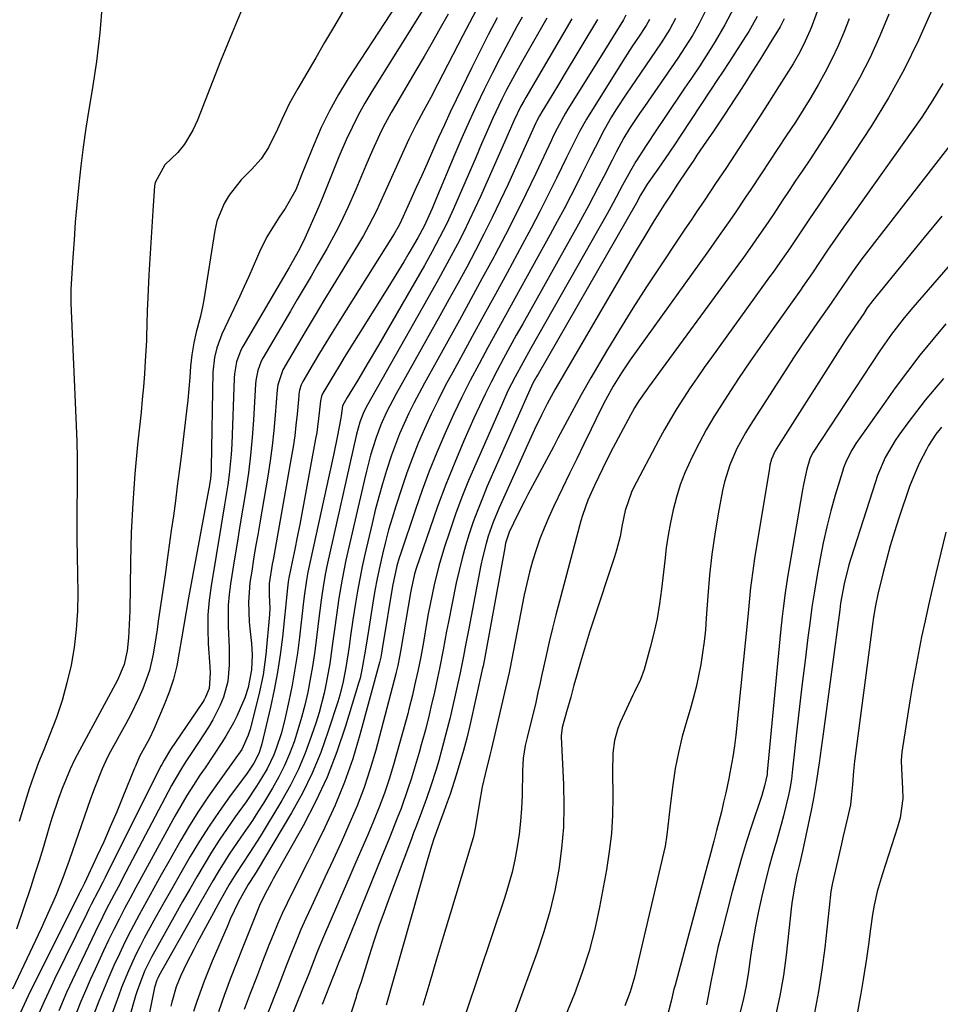
# Model space of a CAD drawing. Units: inches. Extents: x 1841707 to 1847084, y 468673 to 474002.
# Drawn here: x 1841908 to 1842121, y 471651 to 471878 of the extents above; entities that cross this region are included whole.
import ezdxf

# ---------------------------------------------------------------- set-up
doc = ezdxf.new("R2010")
doc.units = ezdxf.units.IN
doc.header["$MEASUREMENT"] = 0
doc.layers.add('7', color=7, linetype='Continuous')
doc.layers.add('8', color=7, linetype='Continuous')

msp = doc.modelspace()

# ---------------------------------------------------------------- linework, layer by layer
at = {"layer": '7', "color": 18}
for points in [[(1842098.77, 471898.7, 1794), (1842090.92, 471877.13, 1794), (1842090.48, 471875.97, 1794), (1842088.97, 471872.56, 1794), (1842087.81, 471870.36, 1794), (1842087.19, 471869.28, 1794), (1842086.54, 471868.22, 1794), (1842083.35, 471863.13, 1794), (1842081.09, 471859.54, 1794), (1842078.8, 471855.96, 1794), (1842076.49, 471852.4, 1794), (1842074.16, 471848.85, 1794), (1842070.98, 471844.03, 1794), (1842068.63, 471840.49, 1794), (1842067.45, 471838.73, 1794), (1842065.8, 471836.28, 1794), (1842064.38, 471834.18, 1794), (1842062.96, 471832.08, 1794), (1842061.55, 471829.97, 1794), (1842060.13, 471827.86, 1794), (1842055.87, 471821.49, 1794), (1842052.67, 471816.61, 1794), (1842049.52, 471811.71, 1794), (1842046.46, 471806.74, 1794), (1842043.46, 471801.75, 1794), (1842039.83, 471795.61, 1794), (1842037.57, 471791.68, 1794), (1842036.48, 471789.69, 1794), (1842034.35, 471785.69, 1794), (1842032.22, 471781.69, 1794), (1842031.15, 471779.69, 1794), (1842025.25, 471768.62, 1794), (1842024.46, 471767.11, 1794), (1842022.92, 471764.07, 1794), (1842020.96, 471759.93, 1794), (1842020.13, 471757.4, 1794), (1842019.91, 471756.35, 1794), (1842015.47, 471731.91, 1794), (1842015.32, 471731.06, 1794), (1842014.91, 471728.96, 1794), (1842014.82, 471728.54, 1794), (1842011.82, 471715.24, 1794), (1842011.13, 471712.36, 1794), (1842010.39, 471709.49, 1794), (1842009.57, 471706.65, 1794), (1842008.7, 471703.81, 1794), (1842007.28, 471699.38, 1794), (1842006.66, 471697.57, 1794), (1842005.83, 471695.37, 1794), (1842005.05, 471693.3, 1794), (1842003.56, 471689.1, 1794), (1842003, 471687.41, 1794), (1842001.97, 471684, 1794), (1841992.53, 471650.65, 1794)], [(1842003.29, 471894.78, 1826), (1841983.78, 471864.8, 1826), (1841981.53, 471861.11, 1826), (1841979.42, 471857.34, 1826), (1841977.54, 471853.46, 1826), (1841975.8, 471849.5, 1826), (1841973.03, 471842.65, 1826), (1841971.66, 471839.05, 1826), (1841969.21, 471834.78, 1826), (1841967.85, 471832.73, 1826), (1841967.04, 471831.55, 1826), (1841965, 471828.24, 1826), (1841963.29, 471824.75, 1826), (1841962.84, 471823.69, 1826), (1841961.83, 471821.37, 1826), (1841960.81, 471819.05, 1826), (1841959.76, 471816.75, 1826), (1841958.7, 471814.46, 1826), (1841954.59, 471805.71, 1826), (1841953.39, 471802.53, 1826), (1841952.85, 471800.32, 1826), (1841952.51, 471796.93, 1826), (1841952.13, 471774.87, 1826), (1841952.11, 471774.22, 1826), (1841951.93, 471772.26, 1826), (1841951.74, 471770.96, 1826), (1841951.63, 471770.31, 1826), (1841951.52, 471769.67, 1826), (1841946.88, 471744.74, 1826), (1841946.32, 471741.6, 1826), (1841945.77, 471738.47, 1826), (1841945.25, 471735.32, 1826), (1841944.75, 471732.18, 1826), (1841944.15, 471729.07, 1826), (1841943.39, 471726, 1826), (1841942.4, 471723, 1826), (1841941.26, 471720.04, 1826), (1841938.84, 471714.44, 1826), (1841937.83, 471712.29, 1826), (1841935.56, 471708.11, 1826), (1841934.6, 471705.85, 1826), (1841934.42, 471705.39, 1826), (1841931.73, 471698.76, 1826), (1841930.29, 471695.28, 1826), (1841928.81, 471691.82, 1826), (1841927.28, 471688.39, 1826), (1841925.71, 471684.97, 1826), (1841922.84, 471678.86, 1826), (1841922.67, 471678.51, 1826), (1841922.15, 471677.46, 1826), (1841921.8, 471676.77, 1826), (1841921.62, 471676.43, 1826), (1841921.45, 471676.08, 1826), (1841911.14, 471655.47, 1826), (1841909.84, 471652.81, 1826), (1841908, 471648.77, 1826)], [(1841982.46, 471880.11, 1828), (1841980.39, 471876.6, 1828), (1841978.31, 471873.09, 1828), (1841976.25, 471869.57, 1828), (1841974.18, 471866.05, 1828), (1841972.09, 471862.47, 1828), (1841971.1, 471860.72, 1828), (1841970.15, 471858.95, 1828), (1841968.41, 471855.34, 1828), (1841967.39, 471853.1, 1828), (1841965.33, 471848.88, 1828), (1841963.69, 471846.26, 1828), (1841961.42, 471843.8, 1828), (1841959.05, 471841.4, 1828), (1841956.28, 471837.82, 1828), (1841955.11, 471835.91, 1828), (1841953.44, 471831.81, 1828), (1841952.93, 471829.63, 1828), (1841950.38, 471813.65, 1828), (1841950.16, 471812.39, 1828), (1841949.61, 471809.89, 1828), (1841948.63, 471806.17, 1828), (1841948.08, 471803.67, 1828), (1841947.61, 471800.95, 1828), (1841947.34, 471798.3, 1828), (1841947.15, 471795.72, 1828), (1841946.94, 471793.1, 1828), (1841946.7, 471790.49, 1828), (1841946.43, 471787.88, 1828), (1841946.12, 471785.27, 1828), (1841945.15, 471777.4, 1828), (1841944.72, 471773.98, 1828), (1841944.28, 471770.57, 1828), (1841943.83, 471767.16, 1828), (1841943.37, 471763.75, 1828), (1841942.9, 471760.34, 1828), (1841942.42, 471756.93, 1828), (1841941.94, 471753.53, 1828), (1841941.45, 471750.12, 1828), (1841939.89, 471739.36, 1828), (1841939.6, 471737.45, 1828), (1841939.31, 471735.54, 1828), (1841938.69, 471731.73, 1828), (1841937.83, 471727.98, 1828), (1841936.31, 471723.75, 1828), (1841935.41, 471721.68, 1828), (1841933.45, 471717.62, 1828), (1841932.39, 471715.63, 1828), (1841928.88, 471709.28, 1828), (1841928.19, 471707.97, 1828), (1841926.92, 471705.28, 1828), (1841925.27, 471701.13, 1828), (1841924.26, 471698.33, 1828), (1841919.32, 471684.07, 1828), (1841917.87, 471680.07, 1828), (1841916.27, 471676.13, 1828), (1841915.43, 471674.17, 1828), (1841913.69, 471670.28, 1828), (1841912.8, 471668.35, 1828), (1841906.19, 471654.33, 1828)], [(1841926.95, 471881.99, 1832), (1841926.4, 471875.35, 1832), (1841925.59, 471868.74, 1832), (1841924.61, 471862.14, 1832), (1841923.84, 471857.6, 1832), (1841923.16, 471853.28, 1832), (1841922.53, 471848.96, 1832), (1841921.99, 471844.62, 1832), (1841921.51, 471840.27, 1832), (1841921.07, 471835.63, 1832), (1841920.72, 471831.56, 1832), (1841920.42, 471827.5, 1832), (1841920.15, 471823.42, 1832), (1841919.7, 471816.07, 1832), (1841919.68, 471815.67, 1832), (1841919.66, 471814.49, 1832), (1841919.68, 471813.31, 1832), (1841919.7, 471812.91, 1832), (1841920.95, 471784.6, 1832), (1841921.08, 471780.84, 1832), (1841921.16, 471777.08, 1832), (1841921.18, 471773.32, 1832), (1841921.15, 471769.56, 1832), (1841921.11, 471765.79, 1832), (1841921.09, 471762.03, 1832), (1841921.1, 471758.27, 1832), (1841921.14, 471754.51, 1832), (1841921.27, 471745.87, 1832), (1841921.19, 471741.67, 1832), (1841920.94, 471737.49, 1832), (1841920.43, 471733.33, 1832), (1841919.74, 471729.19, 1832), (1841918.79, 471725.1, 1832), (1841917.69, 471721.06, 1832), (1841916.36, 471717.08, 1832), (1841914.87, 471713.15, 1832), (1841913.42, 471709.66, 1832), (1841912.24, 471706.68, 1832), (1841911.12, 471703.68, 1832), (1841910.09, 471700.65, 1832), (1841909.12, 471697.59, 1832), (1841907.75, 471693.05, 1832)], [(1842001.34, 471881.12, 1824), (1841989.23, 471861.81, 1824), (1841987.61, 471859.08, 1824), (1841986.06, 471856.31, 1824), (1841984.64, 471853.48, 1824), (1841983.3, 471850.6, 1824), (1841981.58, 471846.66, 1824), (1841980.02, 471842.84, 1824), (1841979.27, 471840.92, 1824), (1841977.76, 471837.08, 1824), (1841976.95, 471835.18, 1824), (1841976.13, 471833.29, 1824), (1841973.73, 471827.92, 1824), (1841972.48, 471825.32, 1824), (1841970.13, 471821.12, 1824), (1841959.43, 471802.88, 1824), (1841958.98, 471802.03, 1824), (1841957.98, 471799.35, 1824), (1841957.61, 471797.47, 1824), (1841957.5, 471796.52, 1824), (1841957.43, 471795.56, 1824), (1841956.84, 471780.29, 1824), (1841956.7, 471777.93, 1824), (1841956.26, 471773.24, 1824), (1841955.94, 471770.9, 1824), (1841955.21, 471766.24, 1824), (1841954.44, 471761.58, 1824), (1841952.08, 471747.53, 1824), (1841951.64, 471744.2, 1824), (1841951.36, 471740.86, 1824), (1841951.32, 471737.51, 1824), (1841951.43, 471734.15, 1824), (1841951.8, 471728.87, 1824), (1841951.89, 471727.41, 1824), (1841951.65, 471723.83, 1824), (1841950.82, 471721.82, 1824), (1841950.46, 471721.19, 1824), (1841950.07, 471720.57, 1824), (1841942.72, 471709.68, 1824), (1841941.22, 471707.26, 1824), (1841940.67, 471706.26, 1824), (1841940.41, 471705.76, 1824), (1841927.59, 471680.14, 1824), (1841927.06, 471679.09, 1824), (1841926, 471677, 1824), (1841924.39, 471673.88, 1824), (1841923.87, 471672.83, 1824), (1841923.35, 471671.78, 1824), (1841915.94, 471656.63, 1824), (1841915.11, 471654.92, 1824), (1841913.52, 471651.47, 1824), (1841912, 471647.99, 1824)], [(1842066.22, 471880.3, 1802), (1842064.83, 471877.49, 1802), (1842063.29, 471874.76, 1802), (1842060.78, 471870.79, 1802), (1842059.9, 471869.49, 1802), (1842052.23, 471858.36, 1802), (1842051.06, 471856.67, 1802), (1842048.76, 471853.26, 1802), (1842047.43, 471851.06, 1802), (1842045.7, 471847.77, 1802), (1842044.73, 471845.89, 1802), (1842042.79, 471842.13, 1802), (1842041.54, 471839.69, 1802), (1842039.29, 471835.39, 1802), (1842036.96, 471831.13, 1802), (1842024.08, 471808.12, 1802), (1842022.58, 471805.44, 1802), (1842021.1, 471802.75, 1802), (1842019.63, 471800.05, 1802), (1842018.17, 471797.34, 1802), (1842016.75, 471794.62, 1802), (1842015.38, 471791.87, 1802), (1842014.07, 471789.1, 1802), (1842012.8, 471786.3, 1802), (1842010.5, 471781.06, 1802), (1842008.37, 471776.03, 1802), (1842006.33, 471770.97, 1802), (1842004.42, 471765.85, 1802), (1842002.59, 471760.7, 1802), (1841999.56, 471751.78, 1802), (1841999.11, 471750.34, 1802), (1841998.27, 471746.66, 1802), (1841998.14, 471745.92, 1802), (1841995.95, 471732.85, 1802), (1841995.63, 471731.16, 1802), (1841995.2, 471729.11, 1802), (1841994.86, 471727.61, 1802), (1841994.77, 471727.24, 1802), (1841990.11, 471709.6, 1802), (1841988.84, 471705.23, 1802), (1841987.43, 471700.92, 1802), (1841985.8, 471696.68, 1802), (1841983.94, 471692.27, 1802), (1841982.11, 471688.23, 1802), (1841980.26, 471684.19, 1802), (1841978.4, 471680.17, 1802), (1841976.52, 471676.15, 1802), (1841975.17, 471673.28, 1802), (1841973.99, 471670.68, 1802), (1841972.83, 471668.08, 1802), (1841971.73, 471665.45, 1802), (1841970.66, 471662.8, 1802), (1841969.62, 471660.14, 1802), (1841968.58, 471657.49, 1802), (1841967.55, 471654.83, 1802), (1841966.51, 471652.17, 1802), (1841959.17, 471633.33, 1802)], [(1842118.55, 471880.57, 1788), (1842115.5, 471873.65, 1788), (1842112.21, 471866.88, 1788), (1842108.54, 471860.3, 1788), (1842104.61, 471853.86, 1788), (1842098.75, 471844.85, 1788), (1842096.33, 471841.19, 1788), (1842093.85, 471837.58, 1788), (1842092.61, 471835.77, 1788), (1842090.14, 471832.14, 1788), (1842088.93, 471830.32, 1788), (1842087.36, 471827.94, 1788), (1842085.84, 471825.67, 1788), (1842083.5, 471822.29, 1788), (1842081.92, 471820.06, 1788), (1842081.12, 471818.95, 1788), (1842067.65, 471800.28, 1788), (1842066.01, 471797.97, 1788), (1842064.38, 471795.64, 1788), (1842062.79, 471793.29, 1788), (1842061.23, 471790.92, 1788), (1842059.71, 471788.53, 1788), (1842058.24, 471786.1, 1788), (1842056.83, 471783.64, 1788), (1842055.47, 471781.15, 1788), (1842049.68, 471770.18, 1788), (1842049.19, 471769.17, 1788), (1842047.73, 471764.93, 1788), (1842047.04, 471761.62, 1788), (1842046.56, 471758.98, 1788), (1842045.77, 471755.79, 1788), (1842045.29, 471754.22, 1788), (1842040.27, 471739.13, 1788), (1842039.52, 471736.83, 1788), (1842038.09, 471732.22, 1788), (1842037.41, 471729.9, 1788), (1842036.48, 471726.64, 1788), (1842035.91, 471724.56, 1788), (1842035.16, 471721.79, 1788), (1842034.2, 471718.42, 1788), (1842033.19, 471714.81, 1788), (1842032.95, 471712.91, 1788), (1842032.96, 471712.63, 1788), (1842033.52, 471701.66, 1788), (1842033.61, 471696.72, 1788), (1842033.5, 471691.79, 1788), (1842033.06, 471686.87, 1788), (1842032.42, 471681.97, 1788), (1842031.48, 471677.11, 1788), (1842030.36, 471672.29, 1788), (1842028.98, 471667.55, 1788), (1842027.42, 471662.86, 1788), (1842022.25, 471648.67, 1788)], [(1842006.86, 471879.67, 1822), (1842005.02, 471876.39, 1822), (1842003.17, 471873.13, 1822), (1842001.29, 471869.88, 1822), (1841999.39, 471866.64, 1822), (1841994.66, 471858.66, 1822), (1841993.69, 471856.97, 1822), (1841991.86, 471853.53, 1822), (1841991, 471851.78, 1822), (1841989.37, 471848.24, 1822), (1841987.82, 471844.66, 1822), (1841985.51, 471839.14, 1822), (1841983.77, 471835.14, 1822), (1841981.89, 471831.2, 1822), (1841980.9, 471829.25, 1822), (1841978.83, 471825.41, 1822), (1841976.78, 471821.85, 1822), (1841975.19, 471819.14, 1822), (1841973.6, 471816.42, 1822), (1841972, 471813.71, 1822), (1841970.41, 471810.99, 1822), (1841964.04, 471800.17, 1822), (1841963.68, 471799.48, 1822), (1841962.86, 471797.29, 1822), (1841962.55, 471795.75, 1822), (1841962.45, 471794.97, 1822), (1841962.38, 471794.19, 1822), (1841961.9, 471785.91, 1822), (1841961.6, 471781.81, 1822), (1841961.21, 471777.71, 1822), (1841960.7, 471773.63, 1822), (1841960.09, 471769.56, 1822), (1841959.43, 471765.5, 1822), (1841958.76, 471761.43, 1822), (1841958.1, 471757.37, 1822), (1841957.44, 471753.3, 1822), (1841956.57, 471747.99, 1822), (1841956.25, 471745.54, 1822), (1841956.04, 471743.08, 1822), (1841956.03, 471738.14, 1822), (1841956.24, 471733.19, 1822), (1841956.29, 471729.3, 1822), (1841955.96, 471725.47, 1822), (1841954.95, 471721.78, 1822), (1841954.22, 471719.99, 1822), (1841952.49, 471716.56, 1822), (1841951.48, 471714.91, 1822), (1841949.14, 471711.36, 1822), (1841948.22, 471709.96, 1822), (1841946.4, 471707.15, 1822), (1841945.5, 471705.74, 1822), (1841943.76, 471702.88, 1822), (1841942.94, 471701.42, 1822), (1841942.14, 471699.94, 1822), (1841932.42, 471681.39, 1822), (1841930.6, 471677.93, 1822), (1841929.69, 471676.2, 1822), (1841927.88, 471672.73, 1822), (1841926.99, 471670.98, 1822), (1841925.27, 471667.47, 1822), (1841920.65, 471657.79, 1822), (1841918.71, 471653.58, 1822), (1841916.88, 471649.33, 1822)], [(1842018.14, 471878.83, 1818), (1842016.15, 471875.03, 1818), (1842014.21, 471871.2, 1818), (1842012.31, 471867.35, 1818), (1842008.71, 471859.89, 1818), (1842007.34, 471857, 1818), (1842005.98, 471854.1, 1818), (1842004.65, 471851.18, 1818), (1842003.22, 471847.97, 1818), (1842001.98, 471845.18, 1818), (1842000.74, 471842.39, 1818), (1841999.49, 471839.61, 1818), (1841998.24, 471836.82, 1818), (1841996.1, 471832.07, 1818), (1841995.51, 471830.87, 1818), (1841994.4, 471828.93, 1818), (1841981.58, 471808.52, 1818), (1841980.08, 471806.12, 1818), (1841978.6, 471803.72, 1818), (1841977.14, 471801.3, 1818), (1841975.7, 471798.87, 1818), (1841973.27, 471794.75, 1818), (1841972.88, 471793.98, 1818), (1841972.52, 471792.73, 1818), (1841972.37, 471791.87, 1818), (1841972.32, 471791.44, 1818), (1841971.96, 471787.23, 1818), (1841971.7, 471784.7, 1818), (1841971.4, 471782.18, 1818), (1841971.03, 471779.66, 1818), (1841970.61, 471777.15, 1818), (1841966.39, 471753.57, 1818), (1841966.21, 471752.56, 1818), (1841965.51, 471748.06, 1818), (1841965.52, 471745.35, 1818), (1841965.66, 471742.41, 1818), (1841965.58, 471740.94, 1818), (1841964.73, 471731.65, 1818), (1841964.11, 471726.96, 1818), (1841963.12, 471722.34, 1818), (1841961.1, 471714.42, 1818), (1841960.67, 471713, 1818), (1841959.18, 471709.74, 1818), (1841957.44, 471707.22, 1818), (1841953.57, 471701.88, 1818), (1841951.34, 471698.68, 1818), (1841949.17, 471695.44, 1818), (1841947.11, 471692.12, 1818), (1841945.12, 471688.76, 1818), (1841942.3, 471683.83, 1818), (1841940.56, 471680.76, 1818), (1841938.83, 471677.68, 1818), (1841937.13, 471674.58, 1818), (1841935.44, 471671.48, 1818), (1841933.54, 471667.88, 1818), (1841932.19, 471665.22, 1818), (1841930.9, 471662.53, 1818), (1841929.65, 471659.81, 1818), (1841928.46, 471657.08, 1818), (1841927.29, 471654.33, 1818), (1841926.18, 471651.56, 1818), (1841925, 471648.53, 1818)], [(1842023.95, 471878.97, 1816), (1842022.74, 471876.81, 1816), (1842020.78, 471873.22, 1816), (1842018.85, 471869.6, 1816), (1842016.99, 471865.95, 1816), (1842015.17, 471862.28, 1816), (1842013.42, 471858.57, 1816), (1842011.7, 471854.85, 1816), (1842010.04, 471851.1, 1816), (1842008.42, 471847.34, 1816), (1842004, 471836.81, 1816), (1842003.12, 471834.74, 1816), (1842001.3, 471830.64, 1816), (1841999.87, 471827.94, 1816), (1841997.8, 471824.43, 1816), (1841996.61, 471822.42, 1816), (1841994.18, 471818.43, 1816), (1841992.94, 471816.44, 1816), (1841982.84, 471800.28, 1816), (1841981.95, 471798.84, 1816), (1841980.2, 471795.95, 1816), (1841977.88, 471792.04, 1816), (1841977.56, 471791.34, 1816), (1841977.34, 471790.32, 1816), (1841977.08, 471787.54, 1816), (1841976.49, 471783, 1816), (1841976.23, 471781.5, 1816), (1841972.56, 471761.73, 1816), (1841972.15, 471759.57, 1816), (1841971.29, 471755.25, 1816), (1841970.84, 471753.1, 1816), (1841970.05, 471749.37, 1816), (1841969.89, 471748.5, 1816), (1841969.72, 471747.05, 1816), (1841968.56, 471735.7, 1816), (1841968.06, 471731.62, 1816), (1841967.45, 471727.57, 1816), (1841966.69, 471723.54, 1816), (1841965.82, 471719.54, 1816), (1841963.79, 471711.03, 1816), (1841963.64, 471710.46, 1816), (1841963.1, 471708.79, 1816), (1841961.96, 471706.53, 1816), (1841960.42, 471704.28, 1816), (1841956.35, 471698.75, 1816), (1841953.96, 471695.4, 1816), (1841951.64, 471692.01, 1816), (1841949.43, 471688.54, 1816), (1841947.29, 471685.02, 1816), (1841945.08, 471681.21, 1816), (1841942.99, 471677.55, 1816), (1841940.93, 471673.88, 1816), (1841938.89, 471670.19, 1816), (1841936.64, 471666.09, 1816), (1841935.67, 471664.24, 1816), (1841934.73, 471662.37, 1816), (1841932.99, 471658.57, 1816), (1841931.41, 471654.7, 1816), (1841930.68, 471652.74, 1816), (1841929.04, 471648.11, 1816)], [(1842029.66, 471878.76, 1814), (1842023.8, 471868.51, 1814), (1842022.62, 471866.4, 1814), (1842020.35, 471862.14, 1814), (1842019.26, 471859.99, 1814), (1842017.19, 471855.63, 1814), (1842015.25, 471851.21, 1814), (1842014.59, 471849.66, 1814), (1842013.32, 471846.67, 1814), (1842012.03, 471843.68, 1814), (1842010.73, 471840.69, 1814), (1842009.42, 471837.71, 1814), (1842008.06, 471834.64, 1814), (1842006.52, 471831.31, 1814), (1842004.88, 471828.03, 1814), (1842003.14, 471824.8, 1814), (1842001.35, 471821.6, 1814), (1841990.74, 471803.2, 1814), (1841988.37, 471799.14, 1814), (1841985.96, 471795.11, 1814), (1841983.53, 471791.09, 1814), (1841982.42, 471789.18, 1814), (1841982.11, 471786.87, 1814), (1841981.95, 471785.89, 1814), (1841981.25, 471782.3, 1814), (1841980.34, 471777.74, 1814), (1841979.37, 471773.19, 1814), (1841974.45, 471750.74, 1814), (1841974.09, 471748.88, 1814), (1841973.56, 471745.13, 1814), (1841973.34, 471743.25, 1814), (1841972.5, 471735.69, 1814), (1841972.02, 471731.96, 1814), (1841971.47, 471728.25, 1814), (1841970.8, 471724.56, 1814), (1841970.05, 471720.88, 1814), (1841969.2, 471717.04, 1814), (1841968.32, 471713.57, 1814), (1841967.22, 471710.16, 1814), (1841966.57, 471708.49, 1814), (1841965.02, 471705.27, 1814), (1841963.74, 471703.09, 1814), (1841962.58, 471701.26, 1814), (1841960.17, 471697.66, 1814), (1841957.64, 471694.12, 1814), (1841955.77, 471691.46, 1814), (1841953.95, 471688.76, 1814), (1841952.2, 471686.01, 1814), (1841950.46, 471683.15, 1814), (1841948.79, 471680.3, 1814), (1841947.14, 471677.44, 1814), (1841945.51, 471674.57, 1814), (1841943.89, 471671.69, 1814), (1841938.35, 471661.7, 1814), (1841936.74, 471658.45, 1814), (1841935.02, 471653.91, 1814), (1841934.66, 471652.75, 1814), (1841933.16, 471647.64, 1814)], [(1842035.45, 471878.59, 1812), (1842024.76, 471860.39, 1812), (1842024.39, 471859.74, 1812), (1842023.67, 471858.42, 1812), (1842022.06, 471855.03, 1812), (1842020.21, 471850.78, 1812), (1842014.31, 471837.52, 1812), (1842013.04, 471834.74, 1812), (1842011.74, 471831.98, 1812), (1842010.39, 471829.24, 1812), (1842009, 471826.52, 1812), (1842007.57, 471823.82, 1812), (1842006.12, 471821.13, 1812), (1842004.65, 471818.45, 1812), (1842003.15, 471815.78, 1812), (1841988.18, 471789.34, 1812), (1841987.92, 471788.86, 1812), (1841987.19, 471787.41, 1812), (1841986.42, 471785.39, 1812), (1841985.68, 471782.58, 1812), (1841978.86, 471752.11, 1812), (1841978.53, 471750.54, 1812), (1841977.96, 471747.4, 1812), (1841977.5, 471744.25, 1812), (1841976.89, 471739.49, 1812), (1841976.34, 471734.92, 1812), (1841975.94, 471731.92, 1812), (1841975.49, 471728.93, 1812), (1841974.97, 471725.95, 1812), (1841974.4, 471722.98, 1812), (1841973.72, 471719.96, 1812), (1841972.99, 471717.1, 1812), (1841972.16, 471714.27, 1812), (1841971.26, 471711.46, 1812), (1841970.21, 471708.7, 1812), (1841969.05, 471706, 1812), (1841967.72, 471703.38, 1812), (1841966.27, 471700.81, 1812), (1841964.16, 471697.35, 1812), (1841962.91, 471695.34, 1812), (1841961.62, 471693.34, 1812), (1841958.94, 471689.42, 1812), (1841956.27, 471685.5, 1812), (1841953.75, 471681.47, 1812), (1841952.52, 471679.4, 1812), (1841951.32, 471677.33, 1812), (1841948.95, 471673.19, 1812), (1841940.05, 471657.38, 1812), (1841939.88, 471657.06, 1812), (1841939.58, 471656.42, 1812), (1841939.05, 471654.72, 1812), (1841936.21, 471640.91, 1812)], [(1842047.93, 471879.41, 1808), (1842047.32, 471878.35, 1808), (1842044.98, 471874.5, 1808), (1842042.97, 471871.25, 1808), (1842041.96, 471869.63, 1808), (1842034.51, 471857.69, 1808), (1842033.98, 471856.82, 1808), (1842032.03, 471853.27, 1808), (1842031.12, 471851.46, 1808), (1842030.69, 471850.54, 1808), (1842027.08, 471842.83, 1808), (1842024.8, 471838.07, 1808), (1842022.48, 471833.34, 1808), (1842020.08, 471828.65, 1808), (1842017.62, 471823.99, 1808), (1842017.37, 471823.52, 1808), (1842014.74, 471818.64, 1808), (1842012.1, 471813.77, 1808), (1842009.44, 471808.92, 1808), (1842006.76, 471804.07, 1808), (1842001.41, 471794.42, 1808), (1842000.17, 471792.11, 1808), (1841998.96, 471789.78, 1808), (1841997.8, 471787.42, 1808), (1841996.68, 471785.04, 1808), (1841995.64, 471782.64, 1808), (1841994.66, 471780.2, 1808), (1841993.76, 471777.74, 1808), (1841992.6, 471774.19, 1808), (1841991.68, 471771.15, 1808), (1841990.81, 471768.09, 1808), (1841990.02, 471765.01, 1808), (1841989.27, 471761.92, 1808), (1841987.62, 471754.78, 1808), (1841987.01, 471751.98, 1808), (1841986.43, 471749.16, 1808), (1841985.92, 471746.34, 1808), (1841985.45, 471743.51, 1808), (1841984.86, 471739.72, 1808), (1841984.3, 471735.95, 1808), (1841983.96, 471733.53, 1808), (1841983.2, 471728.68, 1808), (1841982.59, 471725.46, 1808), (1841981.8, 471722.28, 1808), (1841981.33, 471720.72, 1808), (1841979.16, 471713.94, 1808), (1841977.41, 471709.06, 1808), (1841975.45, 471704.28, 1808), (1841973.17, 471699.64, 1808), (1841970.67, 471695.1, 1808), (1841962.73, 471681.73, 1808), (1841962.15, 471680.79, 1808), (1841960.64, 471678.51, 1808), (1841959.55, 471676.62, 1808), (1841958.45, 471674.48, 1808), (1841956.53, 471670.48, 1808), (1841955.93, 471669.13, 1808), (1841952.32, 471660.79, 1808), (1841950.45, 471656.18, 1808), (1841948.8, 471651.49, 1808), (1841948.04, 471649.13, 1808)], [(1842053.33, 471878.43, 1806), (1842052.6, 471877.07, 1806), (1842052.27, 471876.55, 1806), (1842050.94, 471874.58, 1806), (1842049.29, 471872.09, 1806), (1842047.68, 471869.58, 1806), (1842040.55, 471858.28, 1806), (1842038.83, 471855.43, 1806), (1842037.21, 471852.51, 1806), (1842034.94, 471848.06, 1806), (1842034.2, 471846.56, 1806), (1842031.89, 471841.77, 1806), (1842029.98, 471837.88, 1806), (1842028.03, 471834.02, 1806), (1842026.02, 471830.18, 1806), (1842023.98, 471826.36, 1806), (1842020.45, 471819.88, 1806), (1842017.78, 471814.98, 1806), (1842015.11, 471810.09, 1806), (1842012.43, 471805.2, 1806), (1842009.75, 471800.31, 1806), (1842007.91, 471796.95, 1806), (1842006.19, 471793.73, 1806), (1842004.52, 471790.47, 1806), (1842002.93, 471787.18, 1806), (1842001.39, 471783.86, 1806), (1841999.95, 471780.49, 1806), (1841998.58, 471777.1, 1806), (1841997.32, 471773.67, 1806), (1841996.13, 471770.21, 1806), (1841994.76, 471765.97, 1806), (1841993.9, 471763.22, 1806), (1841993.1, 471760.46, 1806), (1841992.36, 471757.68, 1806), (1841991.67, 471754.89, 1806), (1841991.05, 471752.08, 1806), (1841990.46, 471749.26, 1806), (1841989.93, 471746.43, 1806), (1841989.44, 471743.6, 1806), (1841988.49, 471737.71, 1806), (1841987.74, 471732.9, 1806), (1841986.94, 471728.11, 1806), (1841986.49, 471726.22, 1806), (1841986.23, 471725.28, 1806), (1841983.15, 471715.1, 1806), (1841981.14, 471709.17, 1806), (1841978.88, 471703.33, 1806), (1841976.24, 471697.66, 1806), (1841973.36, 471692.09, 1806), (1841966.45, 471679.79, 1806), (1841966.06, 471679.08, 1806), (1841964.48, 471676.24, 1806), (1841963.77, 471674.78, 1806), (1841963.45, 471674.04, 1806), (1841959.42, 471664.06, 1806), (1841957.95, 471660.34, 1806), (1841956.51, 471656.61, 1806), (1841955.12, 471652.86, 1806), (1841953.76, 471649.1, 1806)], [(1842059.37, 471878.66, 1804), (1842058.08, 471876.18, 1804), (1842056.09, 471873.03, 1804), (1842048.96, 471862.66, 1804), (1842048.1, 471861.4, 1804), (1842045.6, 471857.55, 1804), (1842044.61, 471855.94, 1804), (1842042.91, 471852.9, 1804), (1842040.8, 471848.82, 1804), (1842039.75, 471846.76, 1804), (1842037.67, 471842.64, 1804), (1842036.72, 471840.72, 1804), (1842035.19, 471837.7, 1804), (1842033.64, 471834.7, 1804), (1842032.04, 471831.71, 1804), (1842030.43, 471828.74, 1804), (1842022.27, 471813.98, 1804), (1842020.19, 471810.2, 1804), (1842018.11, 471806.41, 1804), (1842016.04, 471802.62, 1804), (1842013.98, 471798.83, 1804), (1842011.97, 471795.01, 1804), (1842010.02, 471791.16, 1804), (1842008.16, 471787.26, 1804), (1842006.37, 471783.34, 1804), (1842006.07, 471782.66, 1804), (1842004.24, 471778.35, 1804), (1842002.48, 471774.01, 1804), (1842000.84, 471769.62, 1804), (1841999.29, 471765.21, 1804), (1841995.81, 471754.9, 1804), (1841995.52, 471753.99, 1804), (1841994.99, 471752.16, 1804), (1841994.02, 471747.49, 1804), (1841991.76, 471733.88, 1804), (1841991.7, 471733.51, 1804), (1841991.52, 471732.41, 1804), (1841991.29, 471731.04, 1804), (1841991.02, 471729.79, 1804), (1841986.48, 471713.07, 1804), (1841984.81, 471707.58, 1804), (1841982.94, 471702.18, 1804), (1841980.75, 471696.89, 1804), (1841978.36, 471691.68, 1804), (1841975.64, 471686.19, 1804), (1841974.44, 471683.79, 1804), (1841973.24, 471681.39, 1804), (1841972.03, 471679, 1804), (1841970.82, 471676.62, 1804), (1841969.64, 471674.22, 1804), (1841968.5, 471671.79, 1804), (1841967.43, 471669.34, 1804), (1841966.4, 471666.87, 1804), (1841965.44, 471664.46, 1804), (1841963.98, 471660.76, 1804), (1841962.54, 471657.05, 1804), (1841961.12, 471653.33, 1804), (1841959.72, 471649.61, 1804)], [(1842078.26, 471879.14, 1798), (1842076.28, 471875.63, 1798), (1842075.56, 471874.49, 1798), (1842071.84, 471868.76, 1798), (1842070.19, 471866.25, 1798), (1842069.08, 471864.59, 1798), (1842067.43, 471862.08, 1798), (1842060.58, 471851.67, 1798), (1842059.28, 471849.7, 1798), (1842057.96, 471847.74, 1798), (1842055.27, 471843.86, 1798), (1842052.79, 471840.34, 1798), (1842052.34, 471839.64, 1798), (1842051.31, 471837.83, 1798), (1842050.27, 471835.92, 1798), (1842027.62, 471796.5, 1798), (1842027.32, 471795.97, 1798), (1842026.45, 471794.37, 1798), (1842025.4, 471792.17, 1798), (1842015.89, 471770.54, 1798), (1842014.75, 471767.83, 1798), (1842013.67, 471765.11, 1798), (1842012.66, 471762.35, 1798), (1842011.72, 471759.57, 1798), (1842010.86, 471756.77, 1798), (1842010.06, 471753.94, 1798), (1842009.36, 471751.09, 1798), (1842008.72, 471748.23, 1798), (1842007.75, 471743.53, 1798), (1842006.9, 471739.21, 1798), (1842006.5, 471737.05, 1798), (1842005.72, 471732.72, 1798), (1842004.86, 471728.41, 1798), (1842004.4, 471726.25, 1798), (1842003.67, 471722.99, 1798), (1842002.87, 471719.48, 1798), (1842002.46, 471717.73, 1798), (1842001.58, 471714.23, 1798), (1842000.63, 471710.76, 1798), (1842000.12, 471709.03, 1798), (1841998.28, 471702.9, 1798), (1841997.56, 471700.6, 1798), (1841995.96, 471696.06, 1798), (1841995.09, 471693.81, 1798), (1841993.28, 471689.34, 1798), (1841991.47, 471684.87, 1798), (1841982.04, 471661.65, 1798), (1841981.6, 471660.55, 1798), (1841980.52, 471657.78, 1798), (1841980.3, 471657.22, 1798), (1841977.76, 471650.82, 1798)], [(1842084.45, 471878.58, 1796), (1842083.55, 471876.74, 1796), (1842081.03, 471872.63, 1796), (1842079.47, 471870.14, 1796), (1842078.69, 471868.9, 1796), (1842076.64, 471865.62, 1796), (1842075.77, 471864.24, 1796), (1842074, 471861.49, 1796), (1842073.1, 471860.12, 1796), (1842070.75, 471856.59, 1796), (1842069.35, 471854.5, 1796), (1842067.96, 471852.42, 1796), (1842066.55, 471850.35, 1796), (1842064.32, 471847.05, 1796), (1842063.57, 471845.93, 1796), (1842062.08, 471843.7, 1796), (1842059.85, 471840.35, 1796), (1842058.38, 471838.1, 1796), (1842056.71, 471835.52, 1796), (1842055.17, 471833.09, 1796), (1842054.47, 471831.97, 1796), (1842052.27, 471828.39, 1796), (1842050.13, 471824.78, 1796), (1842032.32, 471794.28, 1796), (1842031.56, 471792.97, 1796), (1842029.76, 471789.63, 1796), (1842028.44, 471786.99, 1796), (1842026.81, 471783.66, 1796), (1842025.25, 471780.29, 1796), (1842018.56, 471765.44, 1796), (1842017.24, 471762.26, 1796), (1842016.1, 471759, 1796), (1842015.61, 471757.35, 1796), (1842014.77, 471754.02, 1796), (1842014.41, 471752.33, 1796), (1842011.59, 471737.72, 1796), (1842010.87, 471733.85, 1796), (1842010.39, 471731.26, 1796), (1842009.6, 471727.4, 1796), (1842007.77, 471719.2, 1796), (1842007.22, 471716.84, 1796), (1842006.65, 471714.48, 1796), (1842005.41, 471709.79, 1796), (1842004.66, 471707.17, 1796), (1842004.06, 471705.13, 1796), (1842002.78, 471701.07, 1796), (1842001.88, 471698.38, 1796), (1842000.4, 471694.39, 1796), (1841999.37, 471691.75, 1796), (1841998.87, 471690.43, 1796), (1841998.36, 471689.1, 1796), (1841993.27, 471675.61, 1796), (1841992.03, 471672.23, 1796), (1841990.83, 471668.85, 1796), (1841989.7, 471665.44, 1796), (1841988.6, 471662.02, 1796), (1841986.74, 471656.06, 1796), (1841986, 471653.83, 1796), (1841985.71, 471652.94, 1796), (1841985.57, 471652.49, 1796), (1841981.86, 471640.85, 1796)], [(1842099.46, 471878.55, 1792), (1842098.25, 471875.42, 1792), (1842096.95, 471872.32, 1792), (1842095.51, 471869.29, 1792), (1842093.97, 471866.29, 1792), (1842092.33, 471863.35, 1792), (1842090.64, 471860.44, 1792), (1842088.88, 471857.58, 1792), (1842087.06, 471854.74, 1792), (1842084.95, 471851.55, 1792), (1842083.01, 471848.62, 1792), (1842081.07, 471845.68, 1792), (1842079.13, 471842.74, 1792), (1842076.74, 471839.13, 1792), (1842075.55, 471837.34, 1792), (1842073.15, 471833.78, 1792), (1842071.93, 471832.01, 1792), (1842069.48, 471828.48, 1792), (1842066.99, 471824.98, 1792), (1842048.93, 471799.77, 1792), (1842046.88, 471796.76, 1792), (1842044.99, 471793.66, 1792), (1842043.2, 471790.48, 1792), (1842042.06, 471788.24, 1792), (1842039.86, 471783.72, 1792), (1842038.2, 471780.32, 1792), (1842036.55, 471776.93, 1792), (1842034.91, 471773.53, 1792), (1842033.27, 471770.13, 1792), (1842031.19, 471765.82, 1792), (1842030.07, 471763.38, 1792), (1842029.01, 471760.9, 1792), (1842028.05, 471758.39, 1792), (1842027.15, 471755.85, 1792), (1842026.35, 471753.28, 1792), (1842025.62, 471750.69, 1792), (1842024.99, 471748.07, 1792), (1842024.43, 471745.44, 1792), (1842021.1, 471728.27, 1792), (1842020.95, 471727.49, 1792), (1842020.67, 471726.19, 1792), (1842016.85, 471709.93, 1792), (1842016.5, 471708.44, 1792), (1842015.42, 471703.99, 1792), (1842014.73, 471701.08, 1792), (1842014.01, 471697.12, 1792), (1842013.27, 471692.39, 1792), (1842012.85, 471690.32, 1792), (1842012.59, 471689.29, 1792), (1842012.31, 471688.28, 1792), (1842007.4, 471671.97, 1792), (1842005.79, 471666.63, 1792), (1842004.19, 471661.29, 1792), (1842002.61, 471655.94, 1792), (1842001.03, 471650.59, 1792)], [(1842121.15, 471863.62, 1786), (1842118.77, 471859.71, 1786), (1842116.24, 471855.88, 1786), (1842100.92, 471834.28, 1786), (1842100.02, 471833.01, 1786), (1842098.21, 471830.47, 1786), (1842095.53, 471826.64, 1786), (1842094.66, 471825.35, 1786), (1842092.66, 471822.35, 1786), (1842091.03, 471819.92, 1786), (1842088.79, 471816.71, 1786), (1842088.22, 471815.91, 1786), (1842081.9, 471807.01, 1786), (1842079.21, 471803.18, 1786), (1842076.56, 471799.33, 1786), (1842073.95, 471795.44, 1786), (1842071.38, 471791.53, 1786), (1842070.12, 471789.59, 1786), (1842068.26, 471786.6, 1786), (1842066.48, 471783.57, 1786), (1842064.81, 471780.48, 1786), (1842063.21, 471777.34, 1786), (1842061.55, 471773.67, 1786), (1842060.47, 471770.89, 1786), (1842059.59, 471768.04, 1786), (1842058.84, 471765.14, 1786), (1842058.24, 471762.21, 1786), (1842057.7, 471759.26, 1786), (1842057.25, 471756.3, 1786), (1842056.87, 471753.32, 1786), (1842056.14, 471746.8, 1786), (1842055.67, 471743.38, 1786), (1842055.1, 471739.99, 1786), (1842054.36, 471736.63, 1786), (1842053.52, 471733.29, 1786), (1842052.1, 471728.2, 1786), (1842051.29, 471725.93, 1786), (1842049.88, 471723.03, 1786), (1842049.54, 471722.3, 1786), (1842046.57, 471715.95, 1786), (1842046.02, 471714.59, 1786), (1842045.25, 471711.78, 1786), (1842044.92, 471708.87, 1786), (1842044.79, 471704.45, 1786), (1842044.87, 471698.85, 1786), (1842044.8, 471694.58, 1786), (1842044.56, 471690.33, 1786), (1842044.07, 471686.11, 1786), (1842043.41, 471681.89, 1786), (1842041.8, 471673.28, 1786), (1842040.7, 471668.17, 1786), (1842039.4, 471663.13, 1786), (1842037.81, 471658.17, 1786), (1842036.02, 471653.26, 1786), (1842034.06, 471648.42, 1786)], [(1842129.12, 471857.52, 1784), (1842102.99, 471823.83, 1784), (1842102.42, 471823.09, 1784), (1842100.23, 471820.09, 1784), (1842097.97, 471816.75, 1784), (1842095.65, 471813.37, 1784), (1842095.32, 471812.89, 1784), (1842092.21, 471808.44, 1784), (1842090.33, 471805.72, 1784), (1842088.48, 471802.99, 1784), (1842086.65, 471800.24, 1784), (1842084.85, 471797.48, 1784), (1842076.61, 471784.7, 1784), (1842075.53, 471782.93, 1784), (1842073.56, 471779.3, 1784), (1842071.89, 471775.51, 1784), (1842070.66, 471771.58, 1784), (1842070.22, 471769.56, 1784), (1842069.24, 471764.22, 1784), (1842068.45, 471759.5, 1784), (1842067.77, 471754.76, 1784), (1842067.26, 471750.01, 1784), (1842066.85, 471745.24, 1784), (1842066.49, 471740.05, 1784), (1842066.27, 471737.37, 1784), (1842065.99, 471734.7, 1784), (1842065.63, 471732.04, 1784), (1842065.22, 471729.38, 1784), (1842064.71, 471726.75, 1784), (1842064.14, 471724.12, 1784), (1842063.47, 471721.53, 1784), (1842062.73, 471718.94, 1784), (1842061.95, 471716.41, 1784), (1842060.92, 471712.75, 1784), (1842060.03, 471709.06, 1784), (1842059.33, 471705.33, 1784), (1842058.76, 471701.57, 1784), (1842058.15, 471696.68, 1784), (1842057.83, 471694.01, 1784), (1842057.39, 471690, 1784), (1842056.95, 471687.35, 1784), (1842056.67, 471686.04, 1784), (1842049.88, 471657.09, 1784), (1842048.93, 471653.73, 1784), (1842047.69, 471650.46, 1784)], [(1842120.93, 471833.01, 1782), (1842116.82, 471828.03, 1782), (1842112.73, 471823.03, 1782), (1842104.96, 471813.51, 1782), (1842103.68, 471811.76, 1782), (1842102.84, 471810.51, 1782), (1842100.77, 471807.49, 1782), (1842098.98, 471804.76, 1782), (1842083.13, 471779.96, 1782), (1842082.43, 471778.74, 1782), (1842081.57, 471776.81, 1782), (1842081.19, 471775.46, 1782), (1842081.05, 471774.77, 1782), (1842077.6, 471753.83, 1782), (1842077.35, 471752.16, 1782), (1842076.9, 471748.81, 1782), (1842076.72, 471747.13, 1782), (1842076.38, 471743.77, 1782), (1842076.21, 471742.09, 1782), (1842076.04, 471740.41, 1782), (1842073.28, 471713.04, 1782), (1842072.99, 471710.53, 1782), (1842072.63, 471708.02, 1782), (1842071.95, 471704.29, 1782), (1842071.7, 471703.05, 1782), (1842070.98, 471699.73, 1782), (1842070.48, 471697.53, 1782), (1842069.97, 471695.35, 1782), (1842068.86, 471690.99, 1782), (1842068.21, 471688.57, 1782), (1842067.19, 471684.74, 1782), (1842066.67, 471682.82, 1782), (1842059.26, 471655.24, 1782), (1842059.02, 471654.32, 1782), (1842058.4, 471651.54, 1782), (1842057.33, 471647.72, 1782)], [(1842121.81, 471808.12, 1778), (1842118.78, 471804.5, 1778), (1842115.83, 471800.82, 1778), (1842112.94, 471797.1, 1778), (1842110.13, 471793.31, 1778), (1842107.39, 471789.48, 1778), (1842101.06, 471780.42, 1778), (1842100.08, 471778.91, 1778), (1842098.84, 471776.51, 1778), (1842098.18, 471774.83, 1778), (1842097.91, 471773.97, 1778), (1842096.28, 471768.47, 1778), (1842095.27, 471764.85, 1778), (1842094.33, 471761.2, 1778), (1842093.51, 471757.52, 1778), (1842092.76, 471753.83, 1778), (1842092.08, 471750.08, 1778), (1842091.46, 471746.34, 1778), (1842090.9, 471742.6, 1778), (1842090.38, 471738.85, 1778), (1842089.96, 471735.61, 1778), (1842089.29, 471730.29, 1778), (1842088.64, 471724.96, 1778), (1842088.02, 471719.63, 1778), (1842087.42, 471714.3, 1778), (1842086.42, 471705.15, 1778), (1842086.14, 471702.88, 1778), (1842085.77, 471700.62, 1778), (1842085.45, 471699.14, 1778), (1842084.31, 471694.41, 1778), (1842083.77, 471692.36, 1778), (1842082.61, 471688.26, 1778), (1842082.39, 471687.53, 1778), (1842081.69, 471685.12, 1778), (1842081.02, 471682.7, 1778), (1842080.39, 471680.27, 1778), (1842079.33, 471675.8, 1778), (1842078.57, 471672.33, 1778), (1842077.87, 471668.85, 1778), (1842077.26, 471665.36, 1778), (1842076.71, 471661.85, 1778), (1842076.22, 471658.41, 1778), (1842075.67, 471655.08, 1778), (1842075.01, 471651.77, 1778), (1842074.18, 471648.49, 1778)], [(1842121.26, 471795.43, 1776), (1842119.12, 471792.95, 1776), (1842117.03, 471790.43, 1776), (1842115.01, 471787.85, 1776), (1842113.03, 471785.23, 1776), (1842110.95, 471782.39, 1776), (1842110.09, 471781.15, 1776), (1842107.81, 471777.22, 1776), (1842106.03, 471773.04, 1776), (1842105.54, 471771.61, 1776), (1842099.84, 471753.86, 1776), (1842099.4, 471752.4, 1776), (1842098.3, 471747.99, 1776), (1842097.51, 471743.5, 1776), (1842097.3, 471742, 1776), (1842093.46, 471713.36, 1776), (1842093.24, 471711.69, 1776), (1842093.01, 471710.02, 1776), (1842092.55, 471706.67, 1776), (1842091.87, 471702.1, 1776), (1842091.23, 471698.43, 1776), (1842090.99, 471697.21, 1776), (1842090.75, 471695.99, 1776), (1842088.73, 471686.2, 1776), (1842088.11, 471683.49, 1776), (1842087.43, 471680.79, 1776), (1842086.92, 471678.39, 1776), (1842086.31, 471674.77, 1776), (1842086.16, 471673.55, 1776), (1842084.92, 471662.19, 1776), (1842084.29, 471657.48, 1776), (1842083.5, 471652.79, 1776), (1842082.49, 471648.16, 1776)], [(1842120.82, 471784.21, 1774), (1842119.52, 471782.59, 1774), (1842117.82, 471780, 1774), (1842117.33, 471779.09, 1774), (1842115.72, 471775.94, 1774), (1842115.09, 471774.61, 1774), (1842113.45, 471770.53, 1774), (1842110.98, 471763.19, 1774), (1842109.95, 471760.01, 1774), (1842108.98, 471756.81, 1774), (1842108.1, 471753.59, 1774), (1842107.26, 471750.35, 1774), (1842106.1, 471745.58, 1774), (1842105.55, 471742.97, 1774), (1842105.11, 471740.34, 1774), (1842104.86, 471738.58, 1774), (1842100.74, 471707.02, 1774), (1842100.47, 471704.7, 1774), (1842100.22, 471701.63, 1774), (1842100.04, 471699.28, 1774), (1842099.78, 471696.93, 1774), (1842099.11, 471693.91, 1774), (1842098.04, 471689.39, 1774), (1842097.68, 471687.88, 1774), (1842095.6, 471678.87, 1774), (1842095.53, 471678.54, 1774), (1842095.23, 471676.88, 1774), (1842094.86, 471673.22, 1774), (1842094.78, 471672.49, 1774), (1842093.85, 471663.86, 1774), (1842093.21, 471658.83, 1774), (1842092.43, 471653.82, 1774), (1842091.45, 471648.86, 1774)], [(1842121.8, 471759.97, 1772), (1842119.51, 471750.42, 1772), (1842118.65, 471746.76, 1772), (1842117.81, 471743.1, 1772), (1842117.01, 471739.43, 1772), (1842116.22, 471735.75, 1772), (1842115.49, 471732.07, 1772), (1842114.78, 471728.38, 1772), (1842114.13, 471724.68, 1772), (1842113.52, 471720.97, 1772), (1842111.65, 471709.14, 1772), (1842111.5, 471707.19, 1772), (1842111.58, 471705.24, 1772), (1842111.84, 471700.67, 1772), (1842111.85, 471698.41, 1772), (1842111.27, 471693.95, 1772), (1842110.69, 471691.76, 1772), (1842107.19, 471680.99, 1772), (1842106.86, 471679.97, 1772), (1842105.94, 471676.89, 1772), (1842105.23, 471673.76, 1772), (1842104.88, 471671.57, 1772), (1842104.42, 471668.3, 1772), (1842103.93, 471664.63, 1772), (1842103.48, 471661.39, 1772), (1842102.73, 471656.53, 1772), (1842102.17, 471653.3, 1772), (1842101.88, 471651.69, 1772), (1842101.23, 471648.2, 1772)]]:
    msp.add_polyline3d(points, dxfattribs=at)
at = {"layer": '8', "color": 18}
for points in [[(1841959.64, 471881.85, 1830), (1841956.93, 471875.33, 1830), (1841954.28, 471868.78, 1830), (1841948.91, 471855.18, 1830), (1841947.89, 471852.88, 1830), (1841945.97, 471849.62, 1830), (1841944.38, 471847.7, 1830), (1841941.39, 471844.88, 1830), (1841939.16, 471840.79, 1830), (1841939.05, 471840.01, 1830), (1841938.64, 471834.21, 1830), (1841938.38, 471830.51, 1830), (1841938.15, 471826.82, 1830), (1841937.93, 471823.12, 1830), (1841937.73, 471819.42, 1830), (1841937.39, 471812.51, 1830), (1841937.33, 471811.33, 1830), (1841937.24, 471807.79, 1830), (1841937.2, 471805.43, 1830), (1841937.15, 471804.25, 1830), (1841936.88, 471799.5, 1830), (1841936.69, 471796.53, 1830), (1841936.47, 471793.57, 1830), (1841936.2, 471790.62, 1830), (1841935.91, 471787.66, 1830), (1841935.1, 471780.12, 1830), (1841934.48, 471773.39, 1830), (1841933.98, 471766.65, 1830), (1841933.66, 471759.9, 1830), (1841933.46, 471753.14, 1830), (1841933.29, 471741.68, 1830), (1841933.25, 471740.15, 1830), (1841932.99, 471735.56, 1830), (1841932.71, 471732.51, 1830), (1841932.04, 471729.36, 1830), (1841930.43, 471725.77, 1830), (1841921.66, 471709.5, 1830), (1841920.56, 471707.34, 1830), (1841919.51, 471705.16, 1830), (1841917.67, 471700.69, 1830), (1841916.86, 471698.42, 1830), (1841915.33, 471693.82, 1830), (1841914.63, 471691.5, 1830), (1841913.3, 471687.02, 1830), (1841912.37, 471683.99, 1830), (1841911.4, 471680.97, 1830), (1841910.41, 471677.96, 1830), (1841907.14, 471668.21, 1830)], [(1842013.32, 471880.61, 1820), (1842011.78, 471877.68, 1820), (1842010.25, 471874.74, 1820), (1842004.49, 471863.58, 1820), (1842002.84, 471860.43, 1820), (1842001.17, 471857.31, 1820), (1841999.48, 471854.19, 1820), (1841997.78, 471850.74, 1820), (1841990.9, 471835.6, 1820), (1841990.34, 471834.39, 1820), (1841988.56, 471830.82, 1820), (1841987.28, 471828.49, 1820), (1841986.61, 471827.34, 1820), (1841985.93, 471826.2, 1820), (1841980.22, 471816.84, 1820), (1841978.16, 471813.45, 1820), (1841976.11, 471810.06, 1820), (1841974.08, 471806.65, 1820), (1841972.06, 471803.24, 1820), (1841968.66, 471797.46, 1820), (1841967.49, 471794.03, 1820), (1841967.35, 471792.81, 1820), (1841966.92, 471786.96, 1820), (1841966.6, 471783.43, 1820), (1841966.22, 471779.91, 1820), (1841965.74, 471776.4, 1820), (1841965.19, 471772.9, 1820), (1841963.33, 471762.14, 1820), (1841962.85, 471759.34, 1820), (1841962.38, 471756.54, 1820), (1841961.92, 471753.73, 1820), (1841961.48, 471750.92, 1820), (1841961.07, 471748.32, 1820), (1841960.71, 471743.78, 1820), (1841960.91, 471739.23, 1820), (1841961.04, 471737.71, 1820), (1841961.41, 471734.23, 1820), (1841961.57, 471731.63, 1820), (1841961.44, 471728.11, 1820), (1841960.66, 471724.03, 1820), (1841959.9, 471721.69, 1820), (1841958.03, 471717.42, 1820), (1841957.25, 471715.85, 1820), (1841955.53, 471712.8, 1820), (1841954.6, 471711.32, 1820), (1841952.64, 471708.4, 1820), (1841950.68, 471705.49, 1820), (1841949.52, 471703.78, 1820), (1841947.99, 471701.46, 1820), (1841946.5, 471699.1, 1820), (1841945.09, 471696.71, 1820), (1841943.71, 471694.28, 1820), (1841937.32, 471682.62, 1820), (1841936.01, 471680.22, 1820), (1841934.7, 471677.81, 1820), (1841933.4, 471675.39, 1820), (1841932.11, 471672.97, 1820), (1841930.84, 471670.54, 1820), (1841929.6, 471668.09, 1820), (1841928.4, 471665.63, 1820), (1841927.22, 471663.15, 1820), (1841925.27, 471658.93, 1820), (1841924.14, 471656.45, 1820), (1841923.05, 471653.96, 1820), (1841921.99, 471651.45, 1820), (1841920.96, 471648.93, 1820)], [(1842072.84, 471881.09, 1800), (1842070.8, 471877.16, 1800), (1842068.56, 471873.34, 1800), (1842067.38, 471871.47, 1800), (1842064.96, 471867.75, 1800), (1842063.05, 471864.91, 1800), (1842061.47, 471862.58, 1800), (1842059.89, 471860.24, 1800), (1842058.32, 471857.9, 1800), (1842056.75, 471855.56, 1800), (1842054.98, 471852.91, 1800), (1842052.56, 471849.29, 1800), (1842050.19, 471845.63, 1800), (1842048.94, 471843.47, 1800), (1842047.15, 471840.18, 1800), (1842045, 471836.09, 1800), (1842043.57, 471833.52, 1800), (1842025.86, 471802.29, 1800), (1842024.07, 471799.09, 1800), (1842022.33, 471795.86, 1800), (1842020.67, 471792.58, 1800), (1842019.14, 471789.25, 1800), (1842013.21, 471775.75, 1800), (1842011.58, 471771.9, 1800), (1842010.03, 471768.02, 1800), (1842008.58, 471764.09, 1800), (1842007.21, 471760.14, 1800), (1842006.01, 471756.52, 1800), (1842004.69, 471752.17, 1800), (1842003.61, 471747.75, 1800), (1842003.13, 471745.53, 1800), (1842002.26, 471741.06, 1800), (1842001.86, 471738.82, 1800), (1842001.12, 471734.49, 1800), (1842000.51, 471731.14, 1800), (1841999.82, 471727.81, 1800), (1841999.08, 471724.48, 1800), (1841998.59, 471722.3, 1800), (1841997.79, 471719.06, 1800), (1841997.5, 471717.99, 1800), (1841994.2, 471706.19, 1800), (1841993.21, 471702.89, 1800), (1841992.13, 471699.61, 1800), (1841990.92, 471696.38, 1800), (1841989.63, 471693.18, 1800), (1841988.28, 471690, 1800), (1841986.92, 471686.82, 1800), (1841985.55, 471683.65, 1800), (1841984.17, 471680.48, 1800), (1841978.53, 471667.51, 1800), (1841977.85, 471665.92, 1800), (1841976.54, 471662.73, 1800), (1841975.28, 471659.52, 1800), (1841974.65, 471657.91, 1800), (1841973.37, 471654.71, 1800), (1841962.29, 471627.2, 1800)], [(1842041.34, 471878.44, 1810), (1842033.45, 471865.29, 1810), (1842032.57, 471863.82, 1810), (1842030.78, 471860.88, 1810), (1842028.46, 471857.09, 1810), (1842027.92, 471856.16, 1810), (1842027.27, 471854.88, 1810), (1842027.12, 471854.56, 1810), (1842020.7, 471840.41, 1810), (1842018.9, 471836.52, 1810), (1842017.04, 471832.66, 1810), (1842015.12, 471828.82, 1810), (1842013.16, 471825.01, 1810), (1842011.14, 471821.23, 1810), (1842009.1, 471817.45, 1810), (1842007.04, 471813.69, 1810), (1842004.96, 471809.94, 1810), (1841994.84, 471791.89, 1810), (1841992.63, 471787.66, 1810), (1841991.32, 471784.78, 1810), (1841990.19, 471781.81, 1810), (1841989.49, 471779.63, 1810), (1841988.94, 471777.77, 1810), (1841987.95, 471774.02, 1810), (1841987.5, 471772.14, 1810), (1841983.25, 471753.45, 1810), (1841982.34, 471749.07, 1810), (1841981.6, 471744.66, 1810), (1841981.28, 471742.45, 1810), (1841980.66, 471738.01, 1810), (1841980.16, 471734.2, 1810), (1841979.49, 471729.61, 1810), (1841978.68, 471725.04, 1810), (1841978.2, 471722.77, 1810), (1841977.03, 471718.29, 1810), (1841976.34, 471716.07, 1810), (1841975.23, 471712.71, 1810), (1841973.82, 471708.89, 1810), (1841972.25, 471705.14, 1810), (1841970.43, 471701.5, 1810), (1841968.45, 471697.94, 1810), (1841963.44, 471689.6, 1810), (1841961.07, 471685.88, 1810), (1841959.41, 471683.46, 1810), (1841957.81, 471681, 1810), (1841956.3, 471678.48, 1810), (1841954.13, 471674.65, 1810), (1841948.89, 471665.04, 1810), (1841948.08, 471663.52, 1810), (1841946.51, 471660.45, 1810), (1841945.07, 471657.48, 1810), (1841944.03, 471654.9, 1810), (1841943.03, 471651.32, 1810), (1841942.81, 471650.41, 1810)], [(1842108.65, 471879.68, 1790), (1842106.58, 471874.64, 1790), (1842104.33, 471869.68, 1790), (1842101.84, 471864.84, 1790), (1842099.17, 471860.08, 1790), (1842096.5, 471855.58, 1790), (1842095.02, 471853.15, 1790), (1842093.51, 471850.74, 1790), (1842091.96, 471848.36, 1790), (1842090.38, 471846, 1790), (1842088.79, 471843.64, 1790), (1842087.2, 471841.28, 1790), (1842085.62, 471838.92, 1790), (1842084.04, 471836.55, 1790), (1842082.05, 471833.54, 1790), (1842081.08, 471832.07, 1790), (1842080.1, 471830.61, 1790), (1842078.1, 471827.71, 1790), (1842077.1, 471826.27, 1790), (1842075.05, 471823.41, 1790), (1842074.02, 471821.99, 1790), (1842053.13, 471793.48, 1790), (1842052.56, 471792.69, 1790), (1842050.93, 471790.3, 1790), (1842049.91, 471788.66, 1790), (1842049.43, 471787.83, 1790), (1842048.96, 471786.98, 1790), (1842044.99, 471779.48, 1790), (1842044.14, 471777.86, 1790), (1842042.47, 471774.59, 1790), (1842040.62, 471770.77, 1790), (1842039.12, 471767.32, 1790), (1842037.88, 471763.78, 1790), (1842037.53, 471762.57, 1790), (1842032.54, 471743.97, 1790), (1842031.73, 471740.85, 1790), (1842030.95, 471737.73, 1790), (1842030.2, 471734.59, 1790), (1842029.49, 471731.44, 1790), (1842028.43, 471726.66, 1790), (1842028.1, 471725.15, 1790), (1842027.6, 471722.87, 1790), (1842027.07, 471720.6, 1790), (1842025.07, 471712.52, 1790), (1842024.64, 471710.61, 1790), (1842024.18, 471707.7, 1790), (1842023.99, 471704.77, 1790), (1842023.91, 471699.12, 1790), (1842023.8, 471696.12, 1790), (1842023.6, 471693.13, 1790), (1842023.26, 471690.16, 1790), (1842022.83, 471687.19, 1790), (1842022.26, 471684.25, 1790), (1842021.6, 471681.33, 1790), (1842020.81, 471678.44, 1790), (1842019.93, 471675.58, 1790), (1842007.96, 471639.82, 1790)], [(1842139.45, 471841, 1780), (1842114.18, 471811.86, 1780), (1842112.16, 471809.45, 1780), (1842109.29, 471805.71, 1780), (1842106.6, 471801.83, 1780), (1842091.19, 471778.42, 1780), (1842090.9, 471777.93, 1780), (1842090.4, 471776.9, 1780), (1842089.73, 471774.53, 1780), (1842088.9, 471770.93, 1780), (1842088.68, 471769.72, 1780), (1842085.53, 471751.34, 1780), (1842085.23, 471749.54, 1780), (1842084.7, 471745.91, 1780), (1842084.23, 471742.28, 1780), (1842084.03, 471740.46, 1780), (1842083.65, 471736.82, 1780), (1842080.57, 471704.5, 1780), (1842080.51, 471703.93, 1780), (1842079.96, 471701.33, 1780), (1842079.31, 471699.12, 1780), (1842079.08, 471698.39, 1780), (1842077.02, 471692.24, 1780), (1842075.79, 471688.43, 1780), (1842074.61, 471684.6, 1780), (1842073.51, 471680.75, 1780), (1842072.47, 471676.88, 1780), (1842069.82, 471666.56, 1780), (1842069.18, 471663.94, 1780), (1842068.58, 471661.31, 1780), (1842068.05, 471658.67, 1780), (1842067.56, 471656.01, 1780), (1842066.95, 471652.71, 1780), (1842066.5, 471650.73, 1780)]]:
    msp.add_polyline3d(points, dxfattribs=at)

doc.saveas('drawing.dxf')
